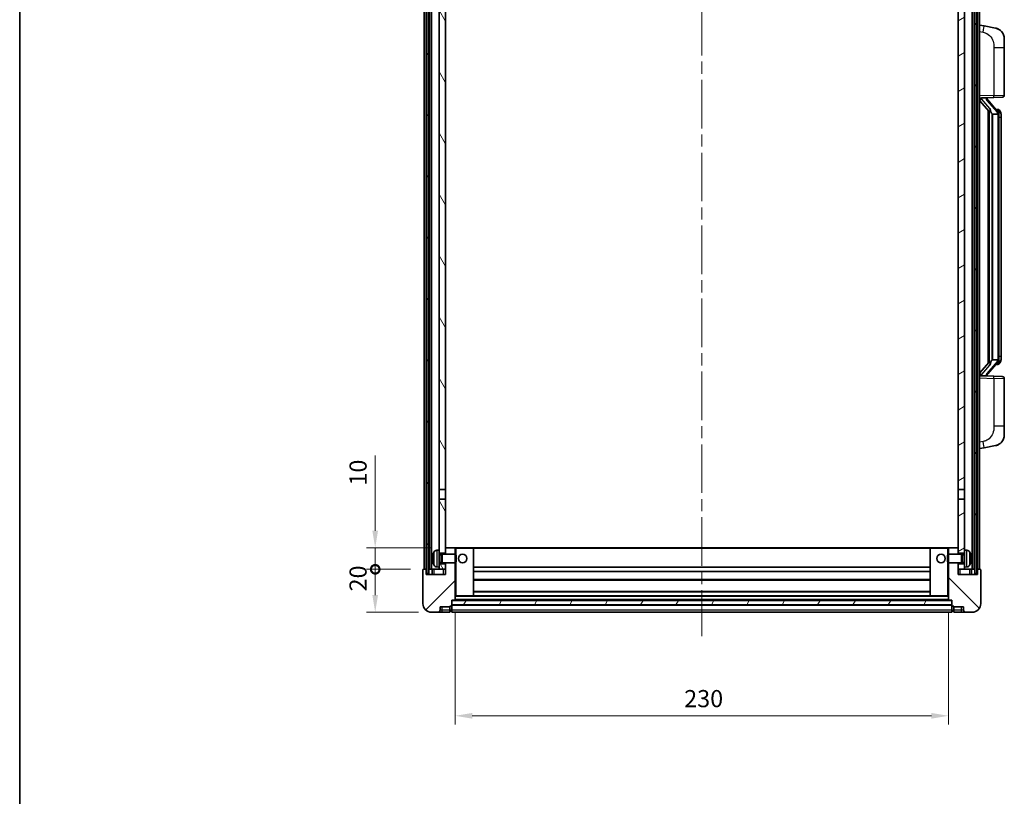
# Model space of a CAD drawing. Units: millimetres. Extents: x 58 to 9121, y 32 to 1297.
# Drawn here: x 1632 to 2091, y 750 to 1112 of the extents above; entities that cross this region are included whole.
import ezdxf

# ---------------------------------------------------------------- set-up
doc = ezdxf.new("R2010")
doc.units = ezdxf.units.MM
doc.header["$LTSCALE"] = 4
doc.linetypes.add('CHAIN', pattern=[0.3543, 0.2362, -0.0295, 0.0591, -0.0295])
doc.layers.get('Defpoints').update_dxf_attribs({"lineweight": 25})
for name, color, linetype, lineweight in [('Border (ISO)', 7, 'Continuous', 35), ('Centerline (ISO)', 131, 'Continuous', 18), ('Dimension (ISO)', 7, 'Continuous', 18), ('Dimension (ISO) @ 1', 7, 'Continuous', 18), ('Hatch (ISO)', 1, 'Continuous', 18), ('Visible (ISO)', 7, 'Continuous', 35), ('Visible Narrow (ISO)', 7, 'Continuous', 25)]:
    doc.layers.add(name, color=color, linetype=linetype, lineweight=lineweight)
doc.styles.add('Note Text (TK)', font='txt')
doc.dimstyles.new('Default - Method 1b (TK)', dxfattribs={"dimscale": 4, "dimtxt": 2.5, "dimasz": 2.5, "dimexe": 1, "dimexo": 1.5, "dimgap": 1, "dimtad": 1, "dimtoh": 1, "dimrnd": 1e-08, "dimdsep": 46, "dimtxsty": 'Note Text (TK)', "dimcen": 0.09, "dimdle": 5, "dimclrd": 100, "dimclre": 100, "dimclrt": 7, "dimadec": 1, "dimazin": 1, "dimtfac": 1, "dimtmove": 0, "dimatfit": 3, "dimfxl": 1, "dimtolj": 1, "dimlwd": -1, "dimlwe": -1, "dimarcsym": 0})
pattern_1 = [(60, (1566.75, -4), (-12.37334, 7.14375), [])]

# ---------------------------------------------------------------- blocks, each defined once
blk = doc.blocks.new('図面枠 tk図枠')
at = {"layer": 'Border (ISO)'}
blk.add_line((14.5, 289), (14.5, 8), dxfattribs=at)
blk = doc.blocks.new('_DotSmall')
at = {"color": 0, "linetype": 'ByBlock', "const_width": 0.5}
blk.add_lwpolyline([(-0.0625, 0, 1), (0.0625, 0, 1)], format="xyb", close=True, dxfattribs=at)
blk = doc.blocks.new('*D284')
at = {"layer": 'Defpoints', "color": 0}
for p in [(1797.73, 855.41), (1820.23, 855.41), (1823.98, 835.41)]:
    blk.add_point(p, dxfattribs=at)
at = {"layer": 'Dimension (ISO)', "color": 100}
for p, q in [((1814.23, 855.41), (1793.73, 855.41)), ((1797.73, 843.41), (1797.73, 855.41)), ((1817.98, 835.41), (1793.73, 835.41))]:
    blk.add_line(p, q, dxfattribs=at)
blk.add_solid([(1796.4, 843.41), (1799.06, 843.41), (1797.73, 835.41)], dxfattribs=at)
at = {"layer": 'Dimension (ISO)', "color": 100, "xscale": 8, "yscale": 8, "zscale": 8, "rotation": 90}
blk.add_blockref('_DotSmall', (1797.73, 855.41), dxfattribs=at)
at = {"layer": 'Dimension (ISO)', "color": 7, "insert": (1789.73, 845.09), "char_height": 8, "attachment_point": 4, "rotation": 90, "style": 'Note Text (TK)'}
blk.add_mtext('\\A1;20', dxfattribs=at)
blk = doc.blocks.new('*D283')
at = {"layer": 'Defpoints', "color": 0}
for p in [(1797.73, 865.41), (1829.58, 865.41), (1820.23, 855.41)]:
    blk.add_point(p, dxfattribs=at)
at = {"layer": 'Dimension (ISO)', "color": 100}
for p, q in [((1797.73, 873.41), (1797.73, 908.44)), ((1823.58, 865.41), (1793.73, 865.41)), ((1797.73, 855.41), (1797.73, 865.41)), ((1814.23, 855.41), (1793.73, 855.41)), ((1797.73, 855.41), (1797.73, 847.41))]:
    blk.add_line(p, q, dxfattribs=at)
blk.add_solid([(1796.4, 873.41), (1799.06, 873.41), (1797.73, 865.41)], dxfattribs=at)
at = {"layer": 'Dimension (ISO)', "color": 100, "xscale": 8, "yscale": 8, "zscale": 8, "rotation": 90}
blk.add_blockref('_DotSmall', (1797.73, 855.41), dxfattribs=at)
at = {"layer": 'Dimension (ISO)', "color": 7, "insert": (1789.73, 894.44), "char_height": 8, "attachment_point": 4, "rotation": 90, "style": 'Note Text (TK)'}
blk.add_mtext('\\A1;10', dxfattribs=at)
blk = doc.blocks.new('*D280')
at = {"layer": 'Defpoints', "color": 0}
for p in [(1834.98, 841.11), (2064.98, 841.11), (2064.98, 787.11)]:
    blk.add_point(p, dxfattribs=at)
at = {"layer": 'Dimension (ISO)', "color": 100}
for p, q in [((1834.98, 835.11), (1834.98, 783.11)), ((2064.98, 835.11), (2064.98, 783.11)), ((1842.98, 787.11), (2056.98, 787.11))]:
    blk.add_line(p, q, dxfattribs=at)
for points in [[(1842.98, 788.44), (1842.98, 785.78), (1834.98, 787.11)], [(2056.98, 788.44), (2056.98, 785.78), (2064.98, 787.11)]]:
    blk.add_solid(points, dxfattribs=at)
at = {"layer": 'Dimension (ISO)', "color": 7, "insert": (1941.75, 795.11), "char_height": 8, "attachment_point": 4, "style": 'Note Text (TK)'}
blk.add_mtext('\\A1;230', dxfattribs=at)

msp = doc.modelspace()

# ---------------------------------------------------------------- hatches: boundary and pattern name
at = {"layer": 'Hatch (ISO)'}
h = msp.add_hatch(dxfattribs=at)
h.set_pattern_fill('ANSI31', color=256, scale=114.3, angle=14.999978, style=0)
h.set_pattern_definition(pattern_1)
h.paths.add_polyline_path([(2077.2314, 1172.9094), (2077.2314, 853.4094), (2078.2314, 853.4094), (2078.2314, 1172.9094)])
h.paths.add_polyline_path([(1821.7314, 1172.9094), (1821.7314, 853.4094), (1822.7314, 853.4094), (1822.7314, 1172.9094)])
h = msp.add_hatch(dxfattribs=at)
h.set_pattern_fill('ANSI31', color=256, scale=114.3, angle=75.000175, style=0)
h.set_pattern_definition([(120.0002, (1566.75, -4), (-12.37332, -7.14379), [])])
h.paths.add_polyline_path([(1827.4814, 857.9094), (1827.4814, 856.4094), (1827.4814, 855.4094), (1830.4814, 855.4094), (1830.4814, 857.9094)])
h.paths.add_polyline_path([(1827.4814, 864.4094), (1827.4814, 862.9094), (1830.4814, 862.9094), (1830.4814, 865.3094), (1830.4814, 888.1594), (1827.4814, 888.1594)])
h.paths.add_polyline_path([(1830.4814, 1125.6594), (1827.4814, 1125.6594), (1827.4814, 892.6594), (1830.4814, 892.6594)])
h.paths.add_polyline_path([(1827.4814, 1130.1594), (1830.4814, 1130.1594), (1830.4814, 1172.9094), (1827.4814, 1172.9094)])
h = msp.add_hatch(dxfattribs=at)
h.set_pattern_fill('ANSI31', color=256, scale=114.3, angle=-14.999978, style=0)
h.set_pattern_definition([(30, (1566.75, -4), (-7.14375, 12.37334), [])])
h.paths.add_polyline_path([(2072.4814, 856.4094), (2072.4814, 857.9094), (2069.4814, 857.9094), (2069.4814, 855.4094), (2072.4814, 855.4094)])
h.paths.add_polyline_path([(2069.4814, 1130.1594), (2072.4814, 1130.1594), (2072.4814, 1172.9094), (2069.4814, 1172.9094)])
h.paths.add_polyline_path([(2072.4814, 862.9094), (2072.4814, 864.4094), (2072.4814, 888.1594), (2069.4814, 888.1594), (2069.4814, 865.3094), (2069.4814, 862.9094)])
h.paths.add_polyline_path([(2069.4814, 892.6594), (2072.4814, 892.6594), (2072.4814, 1125.6594), (2069.4814, 1125.6594)])
h = msp.add_hatch(dxfattribs=at)
h.set_pattern_fill('ANSI31', color=256, scale=114.3, style=0)
h.set_pattern_definition([(45, (1566.75, -4), (-10.10279, 10.10279), [])])
edge = h.paths.add_edge_path()
edge.add_line((1830.4814, 858.4094), (1830.4814, 857.9094))
edge.add_line((1830.4814, 857.9094), (1830.4814, 855.4094))
edge.add_line((1830.4814, 855.4094), (1830.4814, 852.9094))
edge.add_line((1830.4814, 852.9094), (1821.4814, 852.9094))
edge.add_line((1821.4814, 852.9094), (1821.4814, 855.4094))
edge.add_line((1821.4814, 855.4094), (1820.2314, 855.4094))
edge.add_ellipse((1820.2314, 855.1594), major_axis=(0, 0.25), ratio=1, start_angle=0, end_angle=90)
edge.add_line((1819.9814, 855.1594), (1819.9814, 839.4094))
edge.add_ellipse((1823.9814, 839.4094), major_axis=(-4, 0), ratio=1, start_angle=0, end_angle=90)
edge.add_line((1823.9814, 835.4094), (1826.9814, 835.4094))
edge.add_ellipse((1826.9814, 836.4094), major_axis=(0, -1), ratio=1, start_angle=0, end_angle=90)
edge.add_line((1827.9814, 836.4094), (1827.9814, 837.9094))
edge.add_line((1827.9814, 837.9094), (1832.4814, 837.9094))
edge.add_line((1832.4814, 837.9094), (1832.4814, 838.2094))
edge.add_line((1832.4814, 838.2094), (1833.2314, 838.2094))
edge.add_ellipse((1833.2314, 838.4594), major_axis=(0, -0.25), ratio=1, start_angle=0, end_angle=90)
edge.add_line((1833.4814, 838.4594), (1833.4814, 838.9094))
edge.add_line((1833.4814, 838.9094), (1833.4814, 840.9094))
edge.add_line((1833.4814, 840.9094), (1833.4814, 841.0094))
edge.add_line((1833.4814, 841.0094), (1834.8814, 841.0094))
edge.add_ellipse((1834.8814, 841.1094), major_axis=(0, -0.1), ratio=1, start_angle=0, end_angle=90)
edge.add_line((1834.9814, 841.1094), (1834.9814, 858.4094))
edge.add_line((1834.9814, 858.4094), (1830.4814, 858.4094))
edge = h.paths.add_edge_path()
edge.add_ellipse((1830.5814, 865.3094), major_axis=(0, 0.1), ratio=1, start_angle=0, end_angle=90)
edge.add_line((1830.4814, 865.3094), (1830.4814, 862.9094))
edge.add_line((1830.4814, 862.9094), (1830.4814, 862.4094))
edge.add_line((1830.4814, 862.4094), (1834.9814, 862.4094))
edge.add_line((1834.9814, 862.4094), (1834.9814, 865.3094))
edge.add_ellipse((1834.8814, 865.3094), major_axis=(0.1, 0), ratio=1, start_angle=0, end_angle=90)
edge.add_line((1834.8814, 865.4094), (1830.5814, 865.4094))
h = msp.add_hatch(dxfattribs=at)
h.set_pattern_fill('ANSI31', color=256, scale=114.3, angle=90.00021, style=0)
h.set_pattern_definition([(135.0002, (1566.75, -4), (-10.10275, -10.10283), [])])
edge = h.paths.add_edge_path()
edge.add_line((2064.9814, 858.4094), (2064.9814, 841.1094))
edge.add_ellipse((2065.0814, 841.1094), major_axis=(-0.1, 0), ratio=1, start_angle=0, end_angle=90)
edge.add_line((2065.0814, 841.0094), (2066.4814, 841.0094))
edge.add_line((2066.4814, 841.0094), (2066.4814, 840.9094))
edge.add_line((2066.4814, 840.9094), (2066.4814, 838.9094))
edge.add_line((2066.4814, 838.9094), (2066.4814, 838.4594))
edge.add_ellipse((2066.7314, 838.4594), major_axis=(-0.25, 0), ratio=1, start_angle=0, end_angle=90)
edge.add_line((2066.7314, 838.2094), (2067.4814, 838.2094))
edge.add_line((2067.4814, 838.2094), (2067.4814, 837.9094))
edge.add_line((2067.4814, 837.9094), (2071.9814, 837.9094))
edge.add_line((2071.9814, 837.9094), (2071.9814, 836.4094))
edge.add_ellipse((2072.9814, 836.4094), major_axis=(-1, 0), ratio=1, start_angle=0, end_angle=90)
edge.add_line((2072.9814, 835.4094), (2075.9814, 835.4094))
edge.add_ellipse((2075.9814, 839.4094), major_axis=(0, -4), ratio=1, start_angle=0, end_angle=90)
edge.add_line((2079.9814, 839.4094), (2079.9814, 855.1594))
edge.add_ellipse((2079.7314, 855.1594), major_axis=(0.25, 0), ratio=1, start_angle=0, end_angle=90)
edge.add_line((2079.7314, 855.4094), (2078.4814, 855.4094))
edge.add_line((2078.4814, 855.4094), (2078.4814, 852.9094))
edge.add_line((2078.4814, 852.9094), (2069.4814, 852.9094))
edge.add_line((2069.4814, 852.9094), (2069.4814, 855.4094))
edge.add_line((2069.4814, 855.4094), (2069.4814, 857.9094))
edge.add_line((2069.4814, 857.9094), (2069.4814, 858.4094))
edge.add_line((2069.4814, 858.4094), (2064.9814, 858.4094))
edge = h.paths.add_edge_path()
edge.add_ellipse((2069.3814, 865.3094), major_axis=(0.1, 0), ratio=1, start_angle=0, end_angle=90)
edge.add_line((2069.3814, 865.4094), (2065.0814, 865.4094))
edge.add_ellipse((2065.0814, 865.3094), major_axis=(0, 0.1), ratio=1, start_angle=0, end_angle=90)
edge.add_line((2064.9814, 865.3094), (2064.9814, 862.4094))
edge.add_line((2064.9814, 862.4094), (2069.4814, 862.4094))
edge.add_line((2069.4814, 862.4094), (2069.4814, 862.9094))
edge.add_line((2069.4814, 862.9094), (2069.4814, 865.3094))
h = msp.add_hatch(dxfattribs=at)
h.set_pattern_fill('ANSI31', color=256, scale=114.3, angle=14.999978, style=0)
h.set_pattern_definition(pattern_1)
h.paths.add_polyline_path([(1833.4814, 840.9094), (1833.4814, 838.9094), (2066.4814, 838.9094), (2066.4814, 840.9094)])

# ---------------------------------------------------------------- linework, layer by layer
at = {"layer": 'Centerline (ISO)', "linetype": 'CHAIN', "ltscale": 23.990969}
msp.add_line((1949.9814, 1185.6594), (1949.9814, 824.1594), dxfattribs=at)
at = {"layer": 'Visible (ISO)'}
for p, q in [((1820.4814, 855.4094), (1820.4814, 1172.9094)), ((1821.4814, 855.4094), (1821.4814, 1172.9094)), ((1821.7314, 1172.9094), (1821.7314, 853.4094)), ((1822.7314, 853.4094), (1822.7314, 1172.9094)), ((1822.9814, 855.4094), (1822.9814, 1172.9094)), ((1823.9814, 855.4094), (1823.9814, 1172.9094)), ((2075.9814, 855.4094), (2075.9814, 1172.9094)), ((2076.9814, 855.4094), (2076.9814, 1172.9094)), ((2077.2314, 1172.9094), (2077.2314, 853.4094)), ((2078.2314, 853.4094), (2078.2314, 1172.9094)), ((2078.4814, 855.4094), (2078.4814, 1172.9094)), ((2079.4814, 855.4094), (2079.4814, 1172.9094)), ((1827.4814, 1125.6594), (1827.4814, 892.6594)), ((1830.4814, 892.6594), (1830.4814, 1125.6594)), ((2069.4814, 1125.6594), (2069.4814, 892.6594)), ((2072.4814, 892.6594), (2072.4814, 1125.6594)), ((2081.5766, 1108.7521), (2079.4814, 1109.1594)), ((2086.9355, 1107.7105), (2081.5766, 1108.7521)), ((2090.9814, 1102.8023), (2090.9814, 1098.6697)), ((2090.9814, 1076.5267), (2090.9814, 1098.6697)), ((2079.4814, 1075.1594), (2086.1559, 1075.3925)), ((2080.4814, 1075.1694), (2082.4814, 1075.1694)), ((2082.9814, 1075.096), (2082.9814, 1075.2816)), ((2082.9814, 1074.8903), (2082.9814, 1075.096)), ((2087.9908, 1068.7538), (2083.2267, 1074.2343)), ((2090.0163, 1075.5273), (2086.1559, 1075.3925)), ((2079.4814, 1073.97), (2083.9141, 1068.8707)), ((2087.912, 1069.8444), (2087.0427, 1069.8444)), ((2088.7455, 1069.4098), (2088.6667, 1069.5005)), ((2083.4814, 1069.3685), (2083.4814, 951.4503)), ((2083.8814, 1068.9083), (2083.8814, 951.9105)), ((2085.4814, 1067.6694), (2085.3963, 1067.7403)), ((2087.964, 1067.6694), (2085.4814, 1067.6694)), ((2085.4814, 1067.6694), (2085.4814, 953.1494)), ((2088.4814, 953.3772), (2088.4814, 1067.4416)), ((2089.4814, 1066.0944), (2089.4814, 1067.4416)), ((2089.4814, 954.7244), (2089.4814, 1066.0944)), ((2089.4814, 953.3772), (2089.4814, 954.7244)), ((2083.9141, 951.9481), (2079.4814, 946.8488)), ((2083.2267, 946.5846), (2087.9908, 952.0651)), ((2085.3963, 953.0785), (2085.4814, 953.1494)), ((2085.4814, 953.1494), (2087.964, 953.1494)), ((2087.912, 950.9744), (2087.0427, 950.9744)), ((2088.6667, 951.3183), (2088.7455, 951.409)), ((2086.1559, 945.4263), (2079.4814, 945.6594)), ((2080.4814, 945.6494), (2082.4814, 945.6494)), ((2082.9814, 945.7228), (2082.9814, 945.9285)), ((2082.9814, 945.5372), (2082.9814, 945.7228)), ((2086.1559, 945.4263), (2090.0163, 945.2915)), ((2090.9814, 922.1491), (2090.9814, 944.2921)), ((2090.9814, 922.1491), (2090.9814, 918.0165)), ((2079.4814, 911.6594), (2081.5766, 912.0667)), ((2081.5766, 912.0667), (2086.9355, 913.1083)), ((1827.4814, 892.6594), (1830.4814, 892.6594)), ((1827.4814, 888.1594), (1827.4814, 892.6594)), ((1830.4814, 892.6594), (1830.4814, 888.1594)), ((2069.4814, 892.6594), (2072.4814, 892.6594)), ((2069.4814, 888.1594), (2069.4814, 892.6594)), ((2072.4814, 892.6594), (2072.4814, 888.1594)), ((1830.4814, 888.1594), (1827.4814, 888.1594)), ((1827.4814, 888.1594), (1827.4814, 864.4094)), ((1830.4814, 862.9094), (1830.4814, 888.1594)), ((2072.4814, 888.1594), (2069.4814, 888.1594)), ((2069.4814, 888.1594), (2069.4814, 862.9094)), ((2072.4814, 864.4094), (2072.4814, 888.1594)), ((1826.4225, 864.3168), (1827.4814, 864.4094)), ((1827.4814, 856.4094), (1827.4814, 864.4094)), ((1827.4814, 862.9094), (1830.4814, 862.9094)), ((1830.5814, 865.4094), (1830.4814, 865.4094)), ((1830.4814, 865.3094), (1830.4814, 862.4094)), ((1834.8814, 865.4094), (1830.5814, 865.4094)), ((1835.4814, 865.4094), (1834.8814, 865.4094)), ((1834.9814, 862.4094), (1834.9814, 865.3094)), ((1843.3814, 865.4094), (1835.4814, 865.4094)), ((2056.5814, 865.4094), (1843.3814, 865.4094)), ((1843.4814, 843.1094), (1843.4814, 865.3094)), ((2056.4814, 865.3094), (2056.4814, 843.1094)), ((2064.4814, 865.4094), (2056.5814, 865.4094)), ((2065.0814, 865.4094), (2064.4814, 865.4094)), ((2064.9814, 865.3094), (2064.9814, 862.4094)), ((2069.3814, 865.4094), (2065.0814, 865.4094)), ((2069.4814, 865.4094), (2069.3814, 865.4094)), ((2069.4814, 862.4094), (2069.4814, 865.3094)), ((2069.4814, 862.9094), (2072.4814, 862.9094)), ((2072.4814, 864.4094), (2072.4814, 856.4094)), ((2073.5404, 864.3168), (2072.4814, 864.4094)), ((1824.7674, 860.6917), (1824.7674, 860.1271)), ((1827.4814, 862.1947), (1828.452, 862.1947)), ((1827.4814, 858.6242), (1828.452, 858.6242)), ((1828.452, 862.1947), (1828.8814, 862.4094)), ((1828.452, 858.6242), (1828.452, 862.1947)), ((1828.452, 858.6242), (1828.8814, 858.4094)), ((1828.8814, 858.4094), (1828.8814, 862.4094)), ((1828.8814, 862.4094), (1835.0519, 862.4094)), ((1828.8814, 858.4094), (1835.0519, 858.4094)), ((1830.4814, 858.4094), (1830.4814, 852.9094)), ((1834.9814, 841.1094), (1834.9814, 858.4094)), ((1835.0519, 858.4094), (1835.0519, 862.4094)), ((1835.4814, 861.98), (1835.0519, 862.4094)), ((1835.4814, 858.8388), (1835.0519, 858.4094)), ((1835.4814, 861.98), (1835.4814, 858.8388)), ((2064.4814, 861.98), (2064.9109, 862.4094)), ((2064.4814, 858.8388), (2064.4814, 861.98)), ((2064.4814, 858.8388), (2064.9109, 858.4094)), ((2064.9109, 862.4094), (2064.9109, 858.4094)), ((2071.0814, 862.4094), (2064.9109, 862.4094)), ((2071.0814, 858.4094), (2064.9109, 858.4094)), ((2064.9814, 858.4094), (2064.9814, 841.1094)), ((2069.4814, 852.9094), (2069.4814, 858.4094)), ((2071.0814, 862.4094), (2071.0814, 858.4094)), ((2071.5108, 862.1947), (2071.0814, 862.4094)), ((2071.5108, 858.6242), (2071.0814, 858.4094)), ((2071.5108, 862.1947), (2071.5108, 858.6242)), ((2072.4814, 862.1947), (2071.5108, 862.1947)), ((2072.4814, 858.6242), (2071.5108, 858.6242)), ((2075.1954, 860.1271), (2075.1954, 860.6917)), ((1819.9814, 855.1594), (1819.9814, 839.4094)), ((1821.4814, 855.4094), (1820.2314, 855.4094)), ((1821.4814, 852.9094), (1821.4814, 855.4094)), ((1821.7314, 855.4094), (1821.4814, 855.4094)), ((1822.9814, 855.4094), (1822.7314, 855.4094)), ((1823.9814, 855.4094), (1822.9814, 855.4094)), ((1827.4814, 855.4094), (1823.9814, 855.4094)), ((1824.2314, 855.4094), (1824.2314, 852.9094)), ((1826.4225, 856.502), (1827.4814, 856.4094)), ((1830.4814, 857.9094), (1827.4814, 857.9094)), ((1827.4814, 856.4094), (1827.4814, 855.4094)), ((1827.4814, 855.4094), (1830.4814, 855.4094)), ((1830.4814, 855.4094), (1830.4814, 857.9094)), ((2056.4814, 856.4094), (1843.4814, 856.4094)), ((2056.4814, 854.4094), (1843.4814, 854.4094)), ((2072.4814, 857.9094), (2069.4814, 857.9094)), ((2069.4814, 857.9094), (2069.4814, 855.4094)), ((2069.4814, 855.4094), (2072.4814, 855.4094)), ((2073.5404, 856.502), (2072.4814, 856.4094)), ((2072.4814, 855.4094), (2072.4814, 856.4094)), ((2075.9814, 855.4094), (2072.4814, 855.4094)), ((2075.7314, 852.9094), (2075.7314, 855.4094)), ((2076.9814, 855.4094), (2075.9814, 855.4094)), ((2077.2314, 855.4094), (2076.9814, 855.4094)), ((2078.4814, 855.4094), (2078.2314, 855.4094)), ((2079.7314, 855.4094), (2078.4814, 855.4094)), ((2078.4814, 855.4094), (2078.4814, 852.9094)), ((2079.9814, 839.4094), (2079.9814, 855.1594)), ((1830.4814, 852.9094), (1821.4814, 852.9094)), ((1821.7314, 853.4094), (1822.7314, 853.4094)), ((2056.4814, 850.4094), (1843.4814, 850.4094)), ((2078.4814, 852.9094), (2069.4814, 852.9094)), ((2077.2314, 853.4094), (2078.2314, 853.4094)), ((2056.4814, 845.0094), (1843.4814, 845.0094)), ((1833.4814, 838.4594), (1833.4814, 841.0094)), ((1833.4814, 841.0094), (1834.8814, 841.0094)), ((1833.4814, 840.9094), (1833.4814, 838.9094)), ((2066.4814, 840.9094), (1833.4814, 840.9094)), ((2065.0814, 841.0094), (1834.8814, 841.0094)), ((1834.9814, 843.0094), (1835.4814, 843.0094)), ((1835.4814, 843.0094), (1843.3814, 843.0094)), ((2056.5814, 843.0094), (1843.3814, 843.0094)), ((2056.5814, 843.0094), (2064.4814, 843.0094)), ((2064.4814, 843.0094), (2064.9814, 843.0094)), ((2065.0814, 841.0094), (2066.4814, 841.0094)), ((2066.4814, 841.0094), (2066.4814, 838.4594)), ((2066.4814, 838.9094), (2066.4814, 840.9094)), ((1823.9814, 835.4094), (1826.9814, 835.4094)), ((1826.9814, 835.4094), (1828.9814, 835.4094)), ((1827.9814, 836.4094), (1827.9814, 837.9094)), ((1827.9814, 837.9094), (1832.4814, 837.9094)), ((1828.9814, 835.4094), (1832.4814, 835.4094)), ((1832.4814, 837.9094), (1832.4814, 838.2094)), ((1832.4814, 838.2094), (1833.2314, 838.2094)), ((1832.4814, 836.4094), (1832.4814, 837.9094)), ((1832.4814, 836.4094), (1832.4814, 835.4094)), ((1833.2314, 835.7094), (1832.4814, 835.7094)), ((1833.4814, 838.9094), (2066.4814, 838.9094)), ((2066.4814, 838.8094), (1833.4814, 838.8094)), ((1833.4814, 838.4594), (1833.4814, 836.4094)), ((1833.4814, 835.4094), (1833.4814, 836.4094)), ((2066.4814, 835.4094), (1833.4814, 835.4094)), ((2066.4814, 836.4094), (2066.4814, 838.4594)), ((2066.4814, 836.4094), (2066.4814, 835.4094)), ((2066.7314, 838.2094), (2067.4814, 838.2094)), ((2066.7314, 835.7094), (2067.4814, 835.7094)), ((2067.4814, 838.2094), (2067.4814, 837.9094)), ((2067.4814, 837.9094), (2071.9814, 837.9094)), ((2067.4814, 837.9094), (2067.4814, 836.4094)), ((2067.4814, 835.4094), (2067.4814, 836.4094)), ((2067.4814, 835.4094), (2070.9814, 835.4094)), ((2070.9814, 835.4094), (2072.9814, 835.4094)), ((2071.9814, 837.9094), (2071.9814, 836.4094)), ((2072.9814, 835.4094), (2075.9814, 835.4094))]:
    msp.add_line(p, q, dxfattribs=at)
for centre in [(1838.4814, 860.4094), (2061.4814, 860.4094)]:
    msp.add_circle(centre, 2, dxfattribs=at)
for centre, radius, start, end in [((2085.9814, 1102.8023), 5, 0, 41.09567), ((2083.9814, 1074.8903), 1, 180, 221), ((2089.9814, 1076.5267), 1, 272, 0), ((2087.912, 1068.8444), 1, 41, 90), ((2086.4814, 1067.4416), 2, 5.907532, 41), ((2086.4814, 1067.4416), 2, 0, 5.907532), ((2087.912, 951.9744), 1, 270, 319), ((2086.4814, 953.3772), 2, 319, 354.092468), ((2086.4814, 953.3772), 2, 354.092468, 0), ((2083.9814, 945.9285), 1, 139, 180), ((2089.9814, 944.2921), 1, 0, 88), ((2085.9814, 918.0165), 5, 318.90433, 0), ((1830.8814, 860.4094), 6.5, 151.827266, 159.960393), ((1826.5619, 862.7228), 1.6, 95, 151.827266), ((1830.5814, 865.3094), 0.1, 90, 180), ((1834.8814, 865.3094), 0.1, 0, 90), ((1843.3814, 865.3094), 0.1, 0, 90), ((2056.5814, 865.3094), 0.1, 90, 180), ((2065.0814, 865.3094), 0.1, 90, 180), ((2069.3814, 865.3094), 0.1, 0, 90), ((2073.4009, 862.7228), 1.6, 28.172734, 85), ((2069.0814, 860.4094), 6.5, 20.039607, 28.172734), ((1824.892, 862.5941), 0.1246, 159.960393, 178.185174), ((2075.0708, 862.5941), 0.1246, 1.814826, 20.039607), ((1820.2314, 855.1594), 0.25, 90, 180), ((1824.892, 858.2247), 0.1246, 181.814826, 200.039607), ((1830.8814, 860.4094), 6.5, 200.039607, 208.172734), ((1826.5619, 858.096), 1.6, 208.172734, 265), ((2073.4009, 858.096), 1.6, 275, 331.827266), ((2069.0814, 860.4094), 6.5, 331.827266, 339.960393), ((2075.0708, 858.2247), 0.1246, 339.960393, 358.185174), ((2079.7314, 855.1594), 0.25, 0, 90), ((1834.8814, 841.1094), 0.1, 270, 0), ((1843.3814, 843.1094), 0.1, 270, 0), ((2056.5814, 843.1094), 0.1, 180, 270), ((2065.0814, 841.1094), 0.1, 180, 270), ((1823.9814, 839.4094), 4, 180, 270), ((1826.9814, 836.4094), 1, 270, 0), ((1833.2314, 838.4594), 0.25, 270, 0), ((1833.2314, 835.9594), 0.25, 270, 0), ((2066.7314, 838.4594), 0.25, 180, 270), ((2066.7314, 835.9594), 0.25, 180, 270), ((2072.9814, 836.4094), 1, 180, 270), ((2075.9814, 839.4094), 4, 270, 0)]:
    msp.add_arc(centre, radius, start, end, dxfattribs=at)
for centre, major_axis, ratio, start_param, end_param in [((2080.4814, 1075.0226), (-1, 0), 0.14676884, 4.71238898, 6.28318531), ((2080.4814, 1074.3438), (-0.9955, -0.3722), 0.25438663, 4.61756297, 6.18835929), ((2082.4814, 1075.096), (0.5, 0), 0.14676884, 0, 1.57079633), ((2085.8814, 1074.2079), (0, -6.6667), 0.3, 5.34289009, 6.03820664), ((2085.8814, 946.6109), (0, 6.6667), 0.3, 0.24497866, 0.94029521), ((2080.4814, 946.475), (0.9955, -0.3722), 0.25438663, 3.23641867, 4.807215), ((2080.4814, 945.7962), (-1, 0), 0.14676884, 0, 1.57079633), ((2082.4814, 945.7228), (0.5, 0), 0.14676884, 4.71238898, 6.28318531), ((1830.8692, 860.4022), (-3.2829, 5.6083), 0.99488747, 0.69485901, 0.93384331), ((1830.8692, 860.2698), (-6.4737, 0.5671), 0.05101764, 0.10959827, 0.34858257), ((1830.8692, 860.549), (-6.4737, -0.5671), 0.05101764, 5.93460274, 6.17358703), ((1830.8692, 860.4166), (3.2829, 5.6083), 0.99488747, 2.20774935, 2.44673364), ((2069.0936, 860.4022), (-3.2829, -5.6083), 0.99488747, 2.20774935, 2.44673364), ((2069.0936, 860.2698), (6.4737, 0.5671), 0.05101764, 5.93460274, 6.17358703), ((2069.0936, 860.549), (6.4737, -0.5671), 0.05101764, 0.10959827, 0.34858257), ((2069.0936, 860.4166), (3.2829, -5.6083), 0.99488747, 0.69485901, 0.93384331)]:
    msp.add_ellipse(centre, major_axis=major_axis, ratio=ratio, start_param=start_param, end_param=end_param, dxfattribs=at)
for points, knots in [([(2086.9355, 1107.7105), (2087.0371, 1107.6907), (2087.1383, 1107.6678), (2087.297, 1107.6265), (2087.3554, 1107.6103), (2087.6764, 1107.5143), (2087.9343, 1107.4136), (2088.4018, 1107.1843), (2088.6158, 1107.0593), (2088.9541, 1106.8262), (2089.0857, 1106.7254), (2089.3099, 1106.5358), (2089.4059, 1106.4478), (2089.5415, 1106.3138), (2089.5863, 1106.2677), (2089.6501, 1106.1997), (2089.671, 1106.177), (2089.7114, 1106.1323), (2089.7302, 1106.111), (2089.7495, 1106.0889)], [0, 0, 0, 0, 0.031817178, 0.031817178, 0.050452113, 0.050452113, 0.134929933, 0.134929933, 0.208678987, 0.208678987, 0.258212634, 0.258212634, 0.298091577, 0.298091577, 0.318896146, 0.318896146, 0.329513015, 0.329513015, 0.340218293, 0.340218293, 0.340218293, 0.340218293]), ([(2086.9355, 1107.7105), (2087.112, 1107.6762), (2087.2876, 1107.6321), (2087.5412, 1107.5536), (2087.6224, 1107.5262), (2087.9522, 1107.4053), (2088.1965, 1107.293), (2088.6287, 1107.0502), (2088.8215, 1106.9238), (2089.126, 1106.6929), (2089.2453, 1106.5932), (2089.429, 1106.425), (2089.4983, 1106.3576), (2089.5967, 1106.2566), (2089.6291, 1106.2224), (2089.6913, 1106.1548), (2089.7201, 1106.1226), (2089.7495, 1106.0889)], [0, 0, 0, 0, 0.055151579, 0.055151579, 0.081398944, 0.081398944, 0.162714309, 0.162714309, 0.230969498, 0.230969498, 0.277734391, 0.277734391, 0.307873407, 0.307873407, 0.323370755, 0.323370755, 0.339065947, 0.339065947, 0.339065947, 0.339065947]), ([(2084.266, 1070.2776), (2084.2683, 1070.267), (2084.2705, 1070.2565), (2084.3225, 1070.0156), (2084.3765, 1069.733), (2084.3765, 1069.4878), (2084.3765, 1069.4131), (2084.3711, 1069.3315), (2084.3409, 1069.1798), (2084.3156, 1069.11), (2084.2593, 1069.0088), (2084.2274, 1068.9681), (2084.1625, 1068.9058), (2084.1298, 1068.8837), (2084.0397, 1068.8367), (2083.9847, 1068.831), (2083.9341, 1068.8523), (2083.9231, 1068.8603), (2083.9141, 1068.8707)], [0.742305626, 0.742305626, 0.742305626, 0.742305626, 0.745632696, 0.745632696, 0.819200354, 0.819200354, 0.819200354, 0.841590598, 0.841590598, 0.863980841, 0.863980841, 0.882920663, 0.882920663, 0.901860485, 0.901860485, 0.943798526, 0.943798526, 0.958212109, 0.958212109, 0.958212109, 0.958212109]), ([(2088.4708, 1067.6475), (2088.4708, 1067.6476), (2088.4708, 1067.6478), (2088.4694, 1067.657), (2088.4564, 1067.6648), (2088.4074, 1067.6772), (2088.3709, 1067.6816), (2088.2794, 1067.6858), (2088.2254, 1067.6857), (2088.1067, 1067.6811), (2088.0433, 1067.6766), (2087.979, 1067.6701)], [-0.0778087689, -0.0778087689, -0.0778087689, -0.0778087689, -0.0774791395, -0.0774791395, -0.0585788033, -0.0585788033, -0.0389062325, -0.0389062325, -0.0193765361, -0.0193765361, 0, 0, 0, 0]), ([(2089.4814, 1067.4416), (2089.4814, 1068.0355), (2089.3309, 1068.4396), (2089.0257, 1069.0719), (2088.8547, 1069.2842), (2088.7455, 1069.4098)], [0, 0, 0, 0, 0.2061269, 0.2061269, 0.42564821, 0.42564821, 0.42564821, 0.42564821]), ([(2083.9141, 951.9481), (2083.9231, 951.9585), (2083.9341, 951.9665), (2083.9847, 951.9878), (2084.0397, 951.9821), (2084.1298, 951.9351), (2084.1625, 951.9131), (2084.2274, 951.8507), (2084.2593, 951.81), (2084.3156, 951.7088), (2084.3409, 951.639), (2084.3711, 951.4873), (2084.3765, 951.4057), (2084.3765, 951.1196), (2084.3346, 950.874), (2084.2852, 950.6305), (2084.2758, 950.5862), (2084.266, 950.5412)], [0.219421737, 0.219421737, 0.219421737, 0.219421737, 0.23383532, 0.23383532, 0.275773361, 0.275773361, 0.294713183, 0.294713183, 0.313653005, 0.313653005, 0.336043248, 0.336043248, 0.358433491, 0.358433491, 0.421861067, 0.421861067, 0.435453192, 0.435453192, 0.435453192, 0.435453192]), ([(2088.4708, 953.1713), (2088.4708, 953.1712), (2088.4708, 953.171), (2088.4694, 953.1618), (2088.4564, 953.154), (2088.4074, 953.1416), (2088.3709, 953.1373), (2088.2794, 953.133), (2088.2254, 953.1331), (2088.1067, 953.1377), (2088.0433, 953.1422), (2087.979, 953.1487)], [-0.0003297628, -0.0003297628, -0.0003297628, -0.0003297628, 0, 0, 0.0189079865, 0.0189079865, 0.0385885202, 0.0385885202, 0.0581261217, 0.0581261217, 0.0775105008, 0.0775105008, 0.0775105008, 0.0775105008]), ([(2088.7455, 951.409), (2088.7999, 951.4715), (2088.8693, 951.5562), (2089.0362, 951.7966), (2089.1369, 951.9626), (2089.3083, 952.3535), (2089.3823, 952.5676), (2089.4612, 952.9918), (2089.4814, 953.1728), (2089.4814, 953.3772)], [0, 0, 0, 0, 0.109280085, 0.109280085, 0.240591253, 0.240591253, 0.354088722, 0.354088722, 0.425024641, 0.425024641, 0.425024641, 0.425024641]), ([(2089.7495, 914.7299), (2089.73, 914.7075), (2089.7109, 914.686), (2089.6701, 914.6408), (2089.6489, 914.6178), (2089.5843, 914.5491), (2089.539, 914.5025), (2089.4018, 914.3671), (2089.3046, 914.2782), (2089.0783, 914.0875), (2088.9457, 913.9864), (2088.6053, 913.753), (2088.3903, 913.6281), (2087.9256, 913.4018), (2087.672, 913.3032), (2087.2564, 913.179), (2087.0963, 913.1396), (2086.9355, 913.1083)], [0, 0, 0, 0, 0.010823116, 0.010823116, 0.021555164, 0.021555164, 0.042579621, 0.042579621, 0.082862142, 0.082862142, 0.132680778, 0.132680778, 0.206708077, 0.206708077, 0.289770927, 0.289770927, 0.340209224, 0.340209224, 0.340209224, 0.340209224]), ([(2088.2857, 913.5791), (2088.0961, 913.4806), (2087.901, 913.3948), (2087.4534, 913.2307), (2087.1953, 913.1588), (2086.9355, 913.1083)], [0.193034956, 0.193034956, 0.193034956, 0.193034956, 0.257659665, 0.257659665, 0.339004358, 0.339004358, 0.339004358, 0.339004358]), ([(2089.7495, 914.7299), (2089.7208, 914.697), (2089.6927, 914.6656), (2089.6321, 914.5996), (2089.6006, 914.5662), (2089.5047, 914.4675), (2089.4372, 914.4016), (2089.3455, 914.3172), (2089.3236, 914.2974), (2089.3015, 914.2778)], [0, 0, 0, 0, 0.0153264144, 0.0153264144, 0.0304667096, 0.0304667096, 0.0599334156, 0.0599334156, 0.0689999838, 0.0689999838, 0.0689999838, 0.0689999838]), ([(1824.4312, 860.7974), (1824.4268, 860.7999), (1824.4231, 860.8107), (1824.4185, 860.849), (1824.4175, 860.8764), (1824.4182, 860.9383), (1824.4199, 860.9769), (1824.425, 861.0489), (1824.4279, 861.0809), (1824.4312, 861.1121)], [0, 0, 0, 0, 0.0125039067, 0.0125039067, 0.0250078135, 0.0250078135, 0.0375277995, 0.0375277995, 0.0466766392, 0.0466766392, 0.0466766392, 0.0466766392]), ([(1824.4312, 859.7067), (1824.4268, 859.7481), (1824.4231, 859.7918), (1824.4185, 859.8715), (1824.4175, 859.9074), (1824.4182, 859.9634), (1824.4199, 859.9871), (1824.425, 860.0131), (1824.4279, 860.0196), (1824.4312, 860.0214)], [0, 0, 0, 0, 0.0124997785, 0.0124997785, 0.0249995571, 0.0249995571, 0.0375236714, 0.0375236714, 0.0466766062, 0.0466766062, 0.0466766062, 0.0466766062]), ([(2075.5317, 861.1121), (2075.536, 861.0708), (2075.5397, 861.027), (2075.5443, 860.9473), (2075.5453, 860.9114), (2075.5446, 860.8554), (2075.543, 860.8317), (2075.5378, 860.8057), (2075.5349, 860.7993), (2075.5317, 860.7974)], [0, 0, 0, 0, 0.0124997785, 0.0124997785, 0.0249995571, 0.0249995571, 0.0375236714, 0.0375236714, 0.0466766062, 0.0466766062, 0.0466766062, 0.0466766062]), ([(2075.5317, 860.0214), (2075.536, 860.0189), (2075.5397, 860.0081), (2075.5443, 859.9698), (2075.5453, 859.9424), (2075.5446, 859.8805), (2075.543, 859.8419), (2075.5378, 859.7699), (2075.5349, 859.7379), (2075.5317, 859.7067)], [0, 0, 0, 0, 0.0125039067, 0.0125039067, 0.0250078135, 0.0250078135, 0.0375277995, 0.0375277995, 0.0466766392, 0.0466766392, 0.0466766392, 0.0466766392])]:
    msp.add_open_spline(points, degree=3, knots=knots, dxfattribs=at)
for points in [[(2087.979, 1067.6701), (2087.9739, 1067.6696), (2087.9688, 1067.6694), (2087.964, 1067.6694)], [(2087.964, 953.1494), (2087.9688, 953.1494), (2087.9739, 953.1492), (2087.979, 953.1487)]]:
    msp.add_open_spline(points, degree=3, dxfattribs=at)
at = {"layer": 'Visible Narrow (ISO)'}
for p, q in [((2079.4814, 1106.1236), (2081.1088, 1105.8073)), ((2086.1559, 1098.6697), (2090.9814, 1098.6697)), ((2086.1559, 1098.6697), (2086.1559, 1076.3919)), ((2086.1559, 1076.3919), (2079.4814, 1076.1588)), ((2080.4814, 1075.1694), (2080.4814, 1075.1943)), ((2080.4814, 1074.6312), (2080.4814, 1075.1694)), ((2084.266, 1070.2776), (2080.4814, 1074.6312)), ((2082.4814, 1075.2642), (2082.4814, 1075.1694)), ((2082.4814, 1075.1694), (2082.4814, 1075.034)), ((2082.8494, 1074.0499), (2087.6135, 1068.5694)), ((2086.1559, 1076.3919), (2090.9814, 1076.5267)), ((2085.3963, 953.0785), (2085.3963, 1067.7403)), ((2088.4814, 1067.4416), (2087.9814, 1067.4416)), ((2087.9814, 1067.4416), (2087.9814, 953.3772)), ((2088.4814, 1068.2589), (2088.4814, 1067.4416)), ((2089.4814, 1066.0944), (2088.4814, 1066.0944)), ((2088.4814, 954.7244), (2089.4814, 954.7244)), ((2080.4814, 946.1876), (2084.266, 950.5412)), ((2087.6135, 952.2494), (2082.8494, 946.7689)), ((2088.4814, 953.3772), (2087.9814, 953.3772)), ((2088.4814, 953.3772), (2088.4814, 952.5599)), ((2080.4814, 945.6494), (2080.4814, 946.1876)), ((2080.4814, 945.6245), (2080.4814, 945.6494)), ((2082.4814, 945.7848), (2082.4814, 945.6494)), ((2082.4814, 945.6494), (2082.4814, 945.5546)), ((2079.4814, 944.66), (2086.1559, 944.4269)), ((2090.9814, 944.2921), (2086.1559, 944.4269)), ((2086.1559, 944.4269), (2086.1559, 922.1491)), ((2090.9814, 922.1491), (2086.1559, 922.1491)), ((2081.1088, 915.0115), (2079.4814, 914.6952)), ((1825.1515, 857.3406), (1825.1515, 863.4783)), ((1826.4225, 864.3168), (1826.4225, 856.502)), ((1834.9814, 865.3094), (1835.4814, 865.3094)), ((1835.4814, 865.4094), (1835.4814, 865.3094)), ((1835.4814, 865.3094), (1843.3814, 865.3094)), ((1835.4814, 861.98), (1835.4814, 865.3094)), ((1843.3814, 865.3094), (1843.3814, 865.4094)), ((1843.3814, 865.3094), (1843.4814, 865.3094)), ((1843.3814, 865.3094), (1843.3814, 843.1094)), ((2056.4814, 865.1094), (1843.4814, 865.1094)), ((2056.5814, 865.3094), (2056.4814, 865.3094)), ((2056.5814, 865.4094), (2056.5814, 865.3094)), ((2056.5814, 865.3094), (2064.4814, 865.3094)), ((2056.5814, 843.1094), (2056.5814, 865.3094)), ((2064.4814, 865.3094), (2064.4814, 865.4094)), ((2064.4814, 865.3094), (2064.9814, 865.3094)), ((2064.4814, 865.3094), (2064.4814, 861.98)), ((2073.5404, 856.502), (2073.5404, 864.3168)), ((2074.8113, 863.4783), (2074.8113, 857.3406)), ((1824.775, 862.6368), (1824.775, 862.619)), ((1824.775, 860.69), (1824.775, 860.1288)), ((1835.4814, 843.1094), (1835.4814, 858.8388)), ((2064.4814, 858.8388), (2064.4814, 843.1094)), ((2075.1879, 862.619), (2075.1879, 862.6368)), ((2075.1879, 860.1288), (2075.1879, 860.69)), ((1824.775, 858.1998), (1824.775, 858.1821)), ((1825.2314, 852.9094), (1825.2314, 855.4094)), ((1829.4814, 855.4094), (1829.4814, 852.9094)), ((2070.4814, 852.9094), (2070.4814, 855.4094)), ((2074.7314, 855.4094), (2074.7314, 852.9094)), ((2075.1879, 858.1821), (2075.1879, 858.1998)), ((2056.4814, 850.7094), (1843.4814, 850.7094)), ((2056.4814, 844.7094), (1843.4814, 844.7094)), ((1835.4814, 843.1094), (1834.9814, 843.1094)), ((2064.9814, 842.7094), (1834.9814, 842.7094)), ((2064.9814, 841.3094), (1834.9814, 841.3094)), ((1835.4814, 843.1094), (1835.4814, 843.0094)), ((1843.3814, 843.1094), (1835.4814, 843.1094)), ((1843.3814, 843.1094), (1843.4814, 843.1094)), ((1843.3814, 843.0094), (1843.3814, 843.1094)), ((2056.4814, 843.1094), (2056.5814, 843.1094)), ((2056.5814, 843.1094), (2056.5814, 843.0094)), ((2064.4814, 843.1094), (2056.5814, 843.1094)), ((2064.4814, 843.0094), (2064.4814, 843.1094)), ((2064.9814, 843.1094), (2064.4814, 843.1094)), ((1828.9814, 836.4094), (1827.9814, 836.4094)), ((1828.9814, 836.4094), (1828.9814, 837.9094)), ((1832.4814, 836.4094), (1828.9814, 836.4094)), ((1828.9814, 835.4094), (1828.9814, 836.4094)), ((1833.2314, 836.4094), (1832.4814, 836.4094)), ((1833.2314, 838.2094), (1833.2314, 836.4094)), ((1833.4814, 836.4094), (1833.2314, 836.4094)), ((1833.2314, 835.7094), (1833.2314, 836.4094)), ((2066.4814, 838.5094), (1833.4814, 838.5094)), ((2066.4814, 836.4094), (1833.4814, 836.4094)), ((2066.4814, 836.4094), (2066.7314, 836.4094)), ((2066.7314, 836.4094), (2066.7314, 838.2094)), ((2066.7314, 836.4094), (2067.4814, 836.4094)), ((2066.7314, 836.4094), (2066.7314, 835.7094)), ((2070.9814, 836.4094), (2067.4814, 836.4094)), ((2070.9814, 836.4094), (2070.9814, 837.9094)), ((2070.9814, 835.4094), (2070.9814, 836.4094)), ((2071.9814, 836.4094), (2070.9814, 836.4094))]:
    msp.add_line(p, q, dxfattribs=at)
for centre, start, end in [((2083.9814, 1075.034), 180, 221), ((2086.4814, 1067.5853), 3.242335, 41), ((2086.4814, 1067.4416), 0, 8.733934), ((2086.4814, 953.2335), 319, 356.757665), ((2086.4814, 953.3772), 351.266066, 0), ((2083.9814, 945.7848), 139, 180)]:
    msp.add_arc(centre, 1.5, start, end, dxfattribs=at)
for centre, major_axis, ratio, start_param, end_param in [((2081.0041, 1105.8073), (0.5724, 2.9449), 0.03425905, 4.71904817, 6.28318531), ((2082.4814, 1074.8903), (0.5, 0), 0.28734789, 0, 1.57079633), ((2082.8494, 1073.9062), (0.3774, 0.328), 0.22082359, 0, 1.3811443), ((2086.121, 1076.3919), (0.0349, -0.9994), 0.03487826, 0, 1.56957835), ((2087.9908, 1068.7538), (0.7547, 0.6561), 0.98843646, 0, 0.86096541), ((2087.6135, 1068.4257), (0.3774, 0.328), 0.22082359, 0, 1.3811443), ((2088.4814, 1067.4416), (1, 0), 0.81730076, 0, 1.57079633), ((2087.6135, 952.3931), (0.3774, -0.328), 0.22082359, 4.90204101, 6.28318531), ((2087.9908, 952.0651), (0.7547, -0.6561), 0.98843646, 5.4222199, 6.28318531), ((2088.4814, 953.3772), (1, 0), 0.81730076, 4.71238898, 6.28318531), ((2082.4814, 945.9285), (0.5, 0), 0.28734789, 4.71238898, 6.28318531), ((2082.8494, 946.9126), (0.3774, -0.328), 0.22082359, 4.90204101, 6.28318531), ((2086.121, 944.4269), (0.0349, 0.9994), 0.03487826, 4.71360696, 6.28318531), ((2081.0041, 915.0115), (0.5724, -2.9449), 0.03425905, 0, 1.56413714)]:
    msp.add_ellipse(centre, major_axis=major_axis, ratio=ratio, start_param=start_param, end_param=end_param, dxfattribs=at)
for points, knots in [([(2081.1088, 1105.8073), (2081.6654, 1105.6991), (2082.2843, 1105.5587), (2082.8923, 1105.2411), (2083.7449, 1104.7959), (2084.5594, 1103.996), (2085.1339, 1103.0035), (2085.6339, 1102.1396), (2085.939, 1101.159), (2086.065, 1100.2759), (2086.1498, 1099.681), (2086.1559, 1099.1362), (2086.1559, 1098.6697)], [0, 0, 0, 0, 0.22498324, 0.22498324, 0.22498324, 0.54043573, 0.54043573, 0.54043573, 0.81501171, 0.81501171, 0.81501171, 1, 1, 1, 1]), ([(2087.9908, 1069.7471), (2088.0636, 1069.657), (2088.1776, 1069.5052), (2088.3811, 1069.0393), (2088.4814, 1068.7465), (2088.4814, 1068.2589)], [-0.42564821, -0.42564821, -0.42564821, -0.42564821, -0.2061269, -0.2061269, 0, 0, 0, 0]), ([(2087.9908, 951.0717), (2087.9407, 951.0096), (2087.9147, 950.9777), (2087.9121, 950.9745), (2087.912, 950.9744), (2087.912, 950.9744)], [-0.318622721, -0.318622721, -0.318622721, -0.318622721, -0.167312443, -0.167312443, -0.159355581, -0.159355581, -0.159355581, -0.159355581]), ([(2088.4814, 952.5599), (2088.4814, 952.3921), (2088.4679, 952.2497), (2088.4153, 951.9212), (2088.366, 951.7614), (2088.2517, 951.4719), (2088.1846, 951.3513), (2088.0733, 951.1774), (2088.0271, 951.1165), (2087.9908, 951.0717)], [-0.425024641, -0.425024641, -0.425024641, -0.425024641, -0.354088722, -0.354088722, -0.240591253, -0.240591253, -0.109280085, -0.109280085, 0, 0, 0, 0]), ([(2086.1559, 922.1491), (2086.1559, 921.6127), (2086.1473, 920.9775), (2086.0218, 920.2773), (2085.8501, 919.3188), (2085.4626, 918.2685), (2084.8796, 917.4084), (2084.3224, 916.5863), (2083.5811, 915.9269), (2082.8326, 915.547), (2082.2469, 915.2497), (2081.6476, 915.1163), (2081.1088, 915.0115)], [0, 0, 0, 0, 0.21270217, 0.21270217, 0.21270217, 0.50389399, 0.50389399, 0.50389399, 0.78220336, 0.78220336, 0.78220336, 1, 1, 1, 1])]:
    msp.add_open_spline(points, degree=3, knots=knots, dxfattribs=at)
msp.add_open_spline([(2087.912, 1069.8444), (2087.912, 1069.8444), (2087.938, 1069.8125), (2087.9908, 1069.7471)], degree=3, dxfattribs=at)

# ---------------------------------------------------------------- block references
at = {"xscale": 4.5, "yscale": 4.5, "zscale": 4.5}
msp.add_blockref('図面枠 tk図枠', (1566.75, -4), dxfattribs=at)

# ---------------------------------------------------------------- dimensions: what is measured, and where the dimension line sits
at = {"layer": 'Dimension (ISO) @ 1', "color": 100}
for base, p1, p2, override, picture, middle in [((1797.7314, 865.4094), (1820.2314, 855.4094), (1829.5814, 865.4094), {"dimscale": 1, "dimtxt": 8, "dimasz": 8, "dimexe": 4, "dimexo": 6, "dimgap": 4, "dimtoh": 0, "dimdec": 2, "dimblk1": 'DotSmall', "dimsah": 1, "dimcen": 0.36, "dimdle": 0, "dimtol": 0, "dimlim": 0, "dimtp": 0, "dimtm": 0, "dimtdec": 2, "dimtix": 0, "dimtofl": 1, "dimtmove": 0, "dimatfit": 1}, '*D283', (1797.7314, 899.4407)), ((1797.7314, 855.4094), (1823.9814, 835.4094), (1820.2314, 855.4094), {"dimscale": 1, "dimtxt": 8, "dimasz": 8, "dimexe": 4, "dimexo": 6, "dimgap": 4, "dimtoh": 0, "dimdec": 2, "dimblk2": 'DotSmall', "dimsah": 1, "dimcen": 0.36, "dimdle": 0, "dimtol": 0, "dimlim": 0, "dimtp": 0, "dimtm": 0, "dimtdec": 2, "dimtix": 0, "dimtofl": 1, "dimtmove": 0, "dimatfit": 1}, '*D284', (1797.7314, 850.4094))]:
    dim = msp.add_linear_dim(base=base, p1=p1, p2=p2, angle=90, dimstyle='Default - Method 1b (TK)', override=override, dxfattribs=at)
    dim.commit()
    dim.dimension.update_dxf_attribs({"geometry": picture, "text_midpoint": middle, "dimtype": 128})
dim = msp.add_linear_dim(base=(2064.9814, 787.1094), p1=(1834.9814, 841.1094), p2=(2064.9814, 841.1094), dimstyle='Default - Method 1b (TK)', override={"dimscale": 1, "dimtxt": 8, "dimasz": 8, "dimexe": 4, "dimexo": 6, "dimgap": 4, "dimtoh": 0, "dimdec": 2, "dimcen": 0.36, "dimtol": 0, "dimlim": 0, "dimtp": 0, "dimtm": 0, "dimtdec": 2, "dimtix": 0, "dimtofl": 0, "dimtmove": 0, "dimatfit": 1}, dxfattribs=at)
dim.commit()
dim.dimension.update_dxf_attribs({"geometry": '*D280', "text_midpoint": (1949.9814, 787.1094), "dimtype": 128})

doc.saveas('drawing.dxf')
